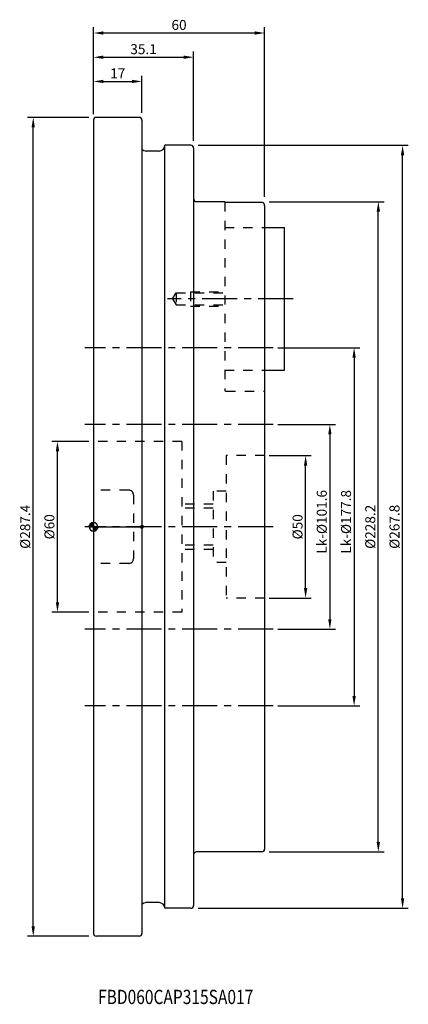
# Model space of a CAD drawing. Extents: x -26 to 110, y -168 to 178.
import ezdxf
from ezdxf.enums import TextEntityAlignment as Align

# ---------------------------------------------------------------- set-up
doc = ezdxf.new("R2010")
doc.units = 0
doc.header["$LTSCALE"] = 32.67
doc.header["$PDMODE"] = 3
doc.header["$PDSIZE"] = 0.3125
doc.linetypes.add('CENTER', pattern=[0.6, 0.375, -0.075, 0.075, -0.075])
doc.linetypes.add('HIDDEN', pattern=[0.2, 0.1, -0.1])
doc.layers.get('Defpoints').update_dxf_attribs({"linetype": 'CONTINUOUS'})
for name, color, linetype in [('1', 4, 'CONTINUOUS'), ('2', 7, 'CONTINUOUS'), ('4', 2, 'CENTER'), ('6', 5, 'CONTINUOUS'), ('NOCUT', 7, 'CONTINUOUS'), ('SK1', 4, 'CONTINUOUS'), ('SK2', 7, 'CONTINUOUS'), ('SK3', 1, 'HIDDEN'), ('SK4', 2, 'CENTER')]:
    doc.layers.add(name, color=color, linetype=linetype)
doc.styles.get("Standard").update_dxf_attribs({"font": 'isocp.shx', "width": 0.8})
doc.dimstyles.new('ISO-25', dxfattribs={"dimtxt": 3.5, "dimasz": 3.5, "dimexe": 2, "dimexo": 0.625, "dimtad": 1, "dimdsep": 46, "dimtxsty": 'STANDARD', "dimcen": 2.5, "dimclrd": 256, "dimclre": 256, "dimclrt": 256, "dimadec": 0, "dimazin": 0, "dimtfac": 1, "dimtmove": 0, "dimatfit": 3, "dimfxl": 1, "dimarcsym": 0})

# ---------------------------------------------------------------- blocks, each defined once
blk = doc.blocks.new('*D1')
at = {"layer": 'Defpoints', "color": 0}
for p in [(64, 35.92), (64, -35.92), (82.87, -35.92)]:
    blk.add_point(p, dxfattribs=at)
at = {"layer": 'SK2', "lineweight": -2}
for p, q in [((64.62, 35.92), (84.87, 35.92)), ((82.87, 32.42), (82.87, -32.42)), ((64.62, -35.92), (84.87, -35.92))]:
    blk.add_line(p, q, dxfattribs=at)
at = {"layer": 'SK2'}
for points in [[(82.29, 32.42), (83.46, 32.42), (82.87, 35.92)], [(82.29, -32.42), (83.46, -32.42), (82.87, -35.92)]]:
    blk.add_solid(points, dxfattribs=at)
at = {"layer": 'SK2', "insert": (80.5, 1.75), "char_height": 3.5, "attachment_point": 5, "rotation": 90}
blk.add_mtext('Lk-%%c101.6', dxfattribs=at)
blk = doc.blocks.new('*D2')
at = {"layer": 'Defpoints', "color": 0}
for p in [(64, 62.86), (64, -62.86), (91.38, -62.86)]:
    blk.add_point(p, dxfattribs=at)
at = {"layer": 'SK2', "lineweight": -2}
for p, q in [((64.62, 62.86), (93.37, 62.86)), ((91.38, 59.36), (91.38, -59.36)), ((64.62, -62.86), (93.37, -62.86))]:
    blk.add_line(p, q, dxfattribs=at)
at = {"layer": 'SK2'}
for points in [[(90.79, 59.36), (91.96, 59.36), (91.38, 62.86)], [(90.79, -59.36), (91.96, -59.36), (91.38, -62.86)]]:
    blk.add_solid(points, dxfattribs=at)
at = {"layer": 'SK2', "insert": (89, 1.75), "char_height": 3.5, "attachment_point": 5, "rotation": 90}
blk.add_mtext('Lk-%%c177.8', dxfattribs=at)
blk = doc.blocks.new('*D3')
at = {"layer": 'Defpoints', "color": 0}
for p in [(-21.13, 143.7), (-1, 143.7), (-1, -143.7)]:
    blk.add_point(p, dxfattribs=at)
at = {"layer": 'SK2', "lineweight": -2}
for p, q in [((-1.62, 143.7), (-23.13, 143.7)), ((-21.13, -140.2), (-21.13, 140.2)), ((-1.62, -143.7), (-23.13, -143.7))]:
    blk.add_line(p, q, dxfattribs=at)
at = {"layer": 'SK2'}
for points in [[(-21.71, 140.2), (-20.54, 140.2), (-21.13, 143.7)], [(-21.71, -140.2), (-20.54, -140.2), (-21.13, -143.7)]]:
    blk.add_solid(points, dxfattribs=at)
at = {"layer": 'SK2', "insert": (-23.5, 0), "char_height": 3.5, "attachment_point": 5, "rotation": 90}
blk.add_mtext('%%c287.4', dxfattribs=at)
blk = doc.blocks.new('*D4')
at = {"layer": '2', "lineweight": -2}
for p, q in [((0, 145.32), (0, 158.32)), ((3.5, 156.32), (13.5, 156.32)), ((17, 145.32), (17, 158.32))]:
    blk.add_line(p, q, dxfattribs=at)
at = {"layer": '2'}
for points in [[(3.5, 156.91), (3.5, 155.74), (0, 156.32)], [(13.5, 156.91), (13.5, 155.74), (17, 156.32)]]:
    blk.add_solid(points, dxfattribs=at)
at = {"layer": 'Defpoints', "color": 0}
for p in [(17, 156.32), (0, 144.7), (17, 144.7)]:
    blk.add_point(p, dxfattribs=at)
at = {"layer": '2', "insert": (8.5, 158.7), "char_height": 3.5, "attachment_point": 5}
blk.add_mtext('17', dxfattribs=at)
blk = doc.blocks.new('*D5')
at = {"layer": 'Defpoints', "color": 0}
for p in [(36.1, 133.9), (108.38, 133.9), (36.1, -133.9)]:
    blk.add_point(p, dxfattribs=at)
at = {"layer": 'SK2', "lineweight": -2}
for p, q in [((36.72, 133.9), (110.38, 133.9)), ((108.38, -130.4), (108.38, 130.4)), ((36.72, -133.9), (110.38, -133.9))]:
    blk.add_line(p, q, dxfattribs=at)
at = {"layer": 'SK2'}
for points in [[(107.79, 130.4), (108.96, 130.4), (108.38, 133.9)], [(107.79, -130.4), (108.96, -130.4), (108.38, -133.9)]]:
    blk.add_solid(points, dxfattribs=at)
at = {"layer": 'SK2', "insert": (106, 0), "char_height": 3.5, "attachment_point": 5, "rotation": 90}
blk.add_mtext('%%c267.8', dxfattribs=at)
blk = doc.blocks.new('*D6')
at = {"layer": 'Defpoints', "color": 0}
for p in [(61, 114.1), (99.87, 114.1), (61, -114.1)]:
    blk.add_point(p, dxfattribs=at)
at = {"layer": 'SK2', "lineweight": -2}
for p, q in [((61.62, 114.1), (101.88, 114.1)), ((99.87, -110.6), (99.87, 110.6)), ((61.62, -114.1), (101.88, -114.1))]:
    blk.add_line(p, q, dxfattribs=at)
at = {"layer": 'SK2'}
for points in [[(99.29, 110.6), (100.46, 110.6), (99.87, 114.1)], [(99.29, -110.6), (100.46, -110.6), (99.87, -114.1)]]:
    blk.add_solid(points, dxfattribs=at)
at = {"layer": 'SK2', "insert": (97.5, 0), "char_height": 3.5, "attachment_point": 5, "rotation": 90}
blk.add_mtext('%%c228.2', dxfattribs=at)
blk = doc.blocks.new('*D7')
at = {"layer": 'Defpoints', "color": 0}
for p in [(35.1, 164.82), (0, 144.7), (35.1, 134.9)]:
    blk.add_point(p, dxfattribs=at)
at = {"layer": 'SK2', "lineweight": -2}
for p, q in [((0, 145.32), (0, 166.82)), ((35.1, 135.53), (35.1, 166.82)), ((3.5, 164.82), (31.6, 164.82))]:
    blk.add_line(p, q, dxfattribs=at)
at = {"layer": 'SK2'}
for points in [[(3.5, 165.41), (3.5, 164.24), (0, 164.82)], [(31.6, 165.41), (31.6, 164.24), (35.1, 164.82)]]:
    blk.add_solid(points, dxfattribs=at)
at = {"layer": 'SK2', "insert": (17.55, 167.2), "char_height": 3.5, "attachment_point": 5}
blk.add_mtext('35.1', dxfattribs=at)
blk = doc.blocks.new('*D8')
at = {"layer": 'Defpoints', "color": 0}
for p in [(0, 173.32), (0, 144.23), (60, 115.23)]:
    blk.add_point(p, dxfattribs=at)
at = {"layer": 'SK2', "lineweight": -2}
for p, q in [((0, 144.86), (0, 175.32)), ((56.5, 173.32), (3.5, 173.32)), ((60, 115.86), (60, 175.32))]:
    blk.add_line(p, q, dxfattribs=at)
at = {"layer": 'SK2'}
for points in [[(3.5, 173.91), (3.5, 172.74), (0, 173.32)], [(56.5, 173.91), (56.5, 172.74), (60, 173.32)]]:
    blk.add_solid(points, dxfattribs=at)
at = {"layer": 'SK2', "insert": (30, 175.7), "char_height": 3.5, "attachment_point": 5}
blk.add_mtext('60', dxfattribs=at)
blk = doc.blocks.new('*D9')
at = {"layer": 'Defpoints', "color": 0}
for p in [(61, 25), (74.38, 25), (61, -25)]:
    blk.add_point(p, dxfattribs=at)
at = {"layer": 'SK2', "lineweight": -2}
for p, q in [((61.62, 25), (76.38, 25)), ((74.38, -21.5), (74.38, 21.5)), ((61.62, -25), (76.38, -25))]:
    blk.add_line(p, q, dxfattribs=at)
at = {"layer": 'SK2'}
for points in [[(73.79, 21.5), (74.96, 21.5), (74.38, 25)], [(73.79, -21.5), (74.96, -21.5), (74.38, -25)]]:
    blk.add_solid(points, dxfattribs=at)
at = {"layer": 'SK2', "insert": (72, 0), "char_height": 3.5, "attachment_point": 5, "rotation": 90}
blk.add_mtext('%%c50', dxfattribs=at)
blk = doc.blocks.new('*D10')
at = {"layer": 'Defpoints', "color": 0}
for p in [(-12.63, 30), (-1, 30), (-1, -30)]:
    blk.add_point(p, dxfattribs=at)
at = {"layer": 'SK2', "lineweight": -2}
for p, q in [((-1.62, 30), (-14.63, 30)), ((-12.63, -26.5), (-12.63, 26.5)), ((-1.62, -30), (-14.63, -30))]:
    blk.add_line(p, q, dxfattribs=at)
at = {"layer": 'SK2'}
for points in [[(-13.21, 26.5), (-12.04, 26.5), (-12.63, 30)], [(-13.21, -26.5), (-12.04, -26.5), (-12.63, -30)]]:
    blk.add_solid(points, dxfattribs=at)
at = {"layer": 'SK2', "insert": (-15, 0), "char_height": 3.5, "attachment_point": 5, "rotation": 90}
blk.add_mtext('%%c60', dxfattribs=at)
blk = doc.blocks.new('EINFUEGEPUNKT_BL0', base_point=(274.01, 204.27))
at = {"layer": '1', "linetype": 'Continuous'}
for points in [[(274.01, 204.27), (274.01, 203.77), (273.96, 203.77), (273.91, 203.78), (273.85, 203.79), (273.81, 203.81), (273.76, 203.83), (273.72, 203.86), (273.67, 203.89), (273.64, 203.93), (273.6, 203.97), (273.58, 204.02), (273.55, 204.06), (273.53, 204.11), (273.52, 204.16), (273.51, 204.21), (273.51, 204.27)], [(274.01, 204.27), (274.01, 204.77), (274.06, 204.76), (274.11, 204.75), (274.16, 204.74), (274.21, 204.72), (274.26, 204.7), (274.3, 204.67), (274.34, 204.64), (274.38, 204.6), (274.41, 204.56), (274.44, 204.52), (274.47, 204.47), (274.48, 204.42), (274.5, 204.37), (274.51, 204.32), (274.51, 204.27)]]:
    blk.add_hatch(color=4, dxfattribs=at).paths.add_polyline_path(points)
at = {"layer": '1', "color": 4, "linetype": 'Continuous'}
for p, q in [((274.01, 204.27), (273.51, 204.27)), ((273.51, 204.27), (274.01, 204.27)), ((274.01, 204.77), (274.01, 204.27)), ((274.01, 204.27), (274.01, 203.77)), ((274.51, 204.27), (274.01, 204.27)), ((274.01, 203.77), (274.01, 204.27))]:
    blk.add_line(p, q, dxfattribs=at)
for points in [[(274.01, 204.27), (274.01, 203.77), (273.96, 203.77), (273.91, 203.78), (273.85, 203.79), (273.81, 203.81), (273.76, 203.83), (273.72, 203.86), (273.67, 203.89), (273.64, 203.93), (273.6, 203.97), (273.58, 204.02), (273.55, 204.06), (273.53, 204.11), (273.52, 204.16), (273.51, 204.21), (273.51, 204.27), (274.01, 204.27)], [(274.01, 204.27), (274.01, 204.77), (274.06, 204.76), (274.11, 204.75), (274.16, 204.74), (274.21, 204.72), (274.26, 204.7), (274.3, 204.67), (274.34, 204.64), (274.38, 204.6), (274.41, 204.56), (274.44, 204.52), (274.47, 204.47), (274.48, 204.42), (274.5, 204.37), (274.51, 204.32), (274.51, 204.27), (274.01, 204.27)]]:
    blk.add_lwpolyline(points, dxfattribs=at)
for start, end in [(90, 180), (180, 270), (180, 270), (0, 90), (270, 360)]:
    blk.add_arc((274.01, 204.27), 0.5, start, end, dxfattribs=at)
blk = doc.blocks.new('NULLPUNKT_BL1', base_point=(257.01, 204.27))
at = {"layer": '1', "linetype": 'Continuous'}
for points in [[(257.01, 204.27), (255.51, 204.27), (255.52, 204.42), (255.54, 204.58), (255.58, 204.73), (255.64, 204.88), (255.71, 205.02), (255.8, 205.15), (255.89, 205.27), (256.01, 205.38), (256.13, 205.48), (256.26, 205.56), (256.4, 205.64), (256.55, 205.69), (256.7, 205.73), (256.85, 205.76), (257.01, 205.77)], [(257.01, 204.27), (258.51, 204.27), (258.5, 204.11), (258.48, 203.95), (258.44, 203.8), (258.38, 203.66), (258.31, 203.52), (258.22, 203.38), (258.12, 203.26), (258.01, 203.15), (257.89, 203.05), (257.76, 202.97), (257.62, 202.9), (257.47, 202.84), (257.32, 202.8), (257.17, 202.77), (257.01, 202.77)]]:
    blk.add_hatch(color=4, dxfattribs=at).paths.add_polyline_path(points)
at = {"layer": '1', "color": 4, "linetype": 'Continuous'}
for p, q in [((255.51, 204.27), (257.01, 204.27)), ((257.01, 205.77), (257.01, 204.27)), ((257.01, 204.27), (258.51, 204.27)), ((257.01, 204.27), (257.01, 202.77)), ((257.01, 202.77), (257.01, 204.27)), ((258.51, 204.27), (257.01, 204.27))]:
    blk.add_line(p, q, dxfattribs=at)
for points in [[(257.01, 204.27), (255.51, 204.27), (255.52, 204.42), (255.54, 204.58), (255.58, 204.73), (255.64, 204.88), (255.71, 205.02), (255.8, 205.15), (255.89, 205.27), (256.01, 205.38), (256.13, 205.48), (256.26, 205.56), (256.4, 205.64), (256.55, 205.69), (256.7, 205.73), (256.85, 205.76), (257.01, 205.77), (257.01, 204.27)], [(257.01, 204.27), (258.51, 204.27), (258.5, 204.11), (258.48, 203.95), (258.44, 203.8), (258.38, 203.66), (258.31, 203.52), (258.22, 203.38), (258.12, 203.26), (258.01, 203.15), (257.89, 203.05), (257.76, 202.97), (257.62, 202.9), (257.47, 202.84), (257.32, 202.8), (257.17, 202.77), (257.01, 202.77), (257.01, 204.27)]]:
    blk.add_lwpolyline(points, dxfattribs=at)
for start, end in [(90, 180), (180, 270), (0, 90), (270, 360), (270, 360)]:
    blk.add_arc((257.01, 204.27), 1.5, start, end, dxfattribs=at)

msp = doc.modelspace()

# ---------------------------------------------------------------- linework, layer by layer
at = {"layer": '1'}
for p, q in [((0, 142.7), (0, -142.7)), ((16, 143.7), (1, 143.7)), ((17, 142.7), (17, -142.7)), ((16, -143.7), (1, -143.7))]:
    msp.add_line(p, q, dxfattribs=at)
for centre, start, end in [((1, 142.7), 90, 180), ((16, 142.7), 0, 90), ((1, -142.7), 180, 270), ((16, -142.7), 270, 0)]:
    msp.add_arc(centre, 1, start, end, dxfattribs=at)
at = {"layer": '4'}
msp.add_line((63, 0), (-3, 0), dxfattribs=at)
at = {"layer": 'NOCUT'}
for p, q in [((0, 142.7), (0, 0)), ((16, 143.7), (1, 143.7)), ((17, 142.7), (17, 0)), ((0, 0), (17, 0))]:
    msp.add_line(p, q, dxfattribs=at)
for centre, start, end in [((1, 142.7), 90, 180), ((16, 142.7), 0, 90)]:
    msp.add_arc(centre, 1, start, end, dxfattribs=at)
at = {"layer": 'SK1'}
for p, q in [((23, 131.9), (18.5, 131.9)), ((25, -133.9), (25, 133.9)), ((34.1, 133.9), (25, 133.9)), ((35.1, 132.9), (35.1, -132.9)), ((46, 114.1), (36.1, 114.1)), ((46, 113.915), (46, 114.1)), ((59, 113.885), (46.5, 113.885)), ((60, 112.817), (60, -113.099)), ((60, 105), (67, 105)), ((67, 55), (67, 105)), ((60, 55), (67, 55)), ((59, -114.1), (36.1, -114.1)), ((23, -131.9), (18.5, -131.9)), ((34.1, -133.9), (25, -133.9))]:
    msp.add_line(p, q, dxfattribs=at)
for centre, radius, start, end in [((18.5, 133.9), 2, 221.11984, 270), ((23, 133.9), 2, 270, 360), ((34.1, 132.9), 1, 0, 90), ((36.1, 115.1), 1, 180, 270), ((59, -113.1), 1, 270, 0), ((36.1, -115.1), 1, 90, 180), ((18.5, -133.9), 2, 90, 138.88016), ((23, -133.9), 2, 0, 90), ((34.1, -132.9), 1, 270, 0)]:
    msp.add_arc(centre, radius, start, end, dxfattribs=at)
for points, knots in [([(46.5, 113.885), (46.416, 113.885), (46.257, 113.878), (46.132, 113.912), (46, 113.892), (46, 113.915)], [0, 0, 0, 0, 0.25103523, 0.43344082, 0.50192384, 0.50192384, 0.50192384, 0.50192384]), ([(60, 112.817), (60, 112.922), (59.966, 113.136), (59.823, 113.426), (59.602, 113.665), (59.32, 113.83), (59.107, 113.878), (59, 113.885)], [0, 0, 0, 0, 0.3167606, 0.636711, 0.9580141, 1.2800126, 1.6015974, 1.6015974, 1.6015974, 1.6015974])]:
    msp.add_open_spline(points, degree=3, knots=knots, dxfattribs=at)
at = {"layer": 'SK3'}
for p, q in [((46, 113.915), (46, 48.1)), ((46, 105), (60, 105)), ((27.738, 80), (29, 82.1)), ((27.738, 80), (29, 77.9)), ((29, 82.1), (29, 77.9)), ((29, 82.1), (46, 82.1)), ((34, 82.5), (34, 77.5)), ((34, 82.5), (46, 82.5)), ((29, 77.9), (46, 77.9)), ((34, 77.5), (46, 77.5)), ((46, 55), (60, 55)), ((46.5, 47.6), (60, 47.6)), ((31, 30), (0, 30)), ((31, 30), (31, -30)), ((46.5, 25), (46.5, -25)), ((60, 25), (46.5, 25)), ((12.4, 12.85), (0, 12.85)), ((14, 11.25), (14, -11.25)), ((42, 12.5), (42, -12.5)), ((46.5, 12.5), (42, 12.5)), ((42, 8), (31, 8)), ((42, 6.5), (31, 6.5)), ((42, -6.5), (31, -6.5)), ((42, -8), (31, -8)), ((12.4, -12.85), (0, -12.85)), ((46.5, -12.5), (42, -12.5)), ((60, -25), (46.5, -25)), ((31, -30), (0, -30))]:
    msp.add_line(p, q, dxfattribs=at)
for centre, radius, start, end in [((46.5, 48.1), 0.5, 180, 270), ((12.4, 11.25), 1.6, 0, 90), ((12.4, -11.25), 1.6, 270, 0)]:
    msp.add_arc(centre, radius, start, end, dxfattribs=at)
for points in [[(46, 113.915), (46, 113.907), (46.008, 113.9), (46.015, 113.899)], [(46.015, 113.899), (46.032, 113.895), (46.05, 113.899), (46.067, 113.9)], [(46.067, 113.9), (46.127, 113.906), (46.189, 113.896), (46.249, 113.889)], [(46.249, 113.889), (46.289, 113.885), (46.329, 113.884), (46.37, 113.884)]]:
    msp.add_open_spline(points, degree=3, dxfattribs=at)
at = {"layer": 'SK4'}
for p, q in [((70, 80), (25.991, 80)), ((63, 62.862), (-3, 62.862)), ((63, 35.921), (-3, 35.921)), ((63, -35.921), (-3, -35.921)), ((63, -62.862), (-3, -62.862))]:
    msp.add_line(p, q, dxfattribs=at)

# ---------------------------------------------------------------- block references
at = {"layer": '1'}
for name, p in [('NULLPUNKT_BL1', (0, 0)), ('EINFUEGEPUNKT_BL0', (17, 0))]:
    msp.add_blockref(name, p, dxfattribs=at)

# ---------------------------------------------------------------- texts
at = {"layer": '6', "width": 0.8}
msp.add_text('FBD060CAP315SA017', height=5, dxfattribs=at).set_placement((28.821, -167.513), align=Align.CENTER)

# ---------------------------------------------------------------- dimensions: what is measured, and where the dimension line sits
at = {"layer": '2'}
dim = msp.add_linear_dim(base=(17, 156.325), p1=(0, 144.7), p2=(17, 144.7), text='17', dimstyle='ISO-25', dxfattribs=at)
dim.commit()
dim.dimension.update_dxf_attribs({"geometry": '*D4', "text_midpoint": (8.5, 156.325), "dimtype": 160})
at = {"layer": 'SK2'}
for base, p1, p2, angle, text, picture, middle in [((0, 173.325), (60, 115.235), (0, 144.235), 180, '60', '*D8', (30, 173.325)), ((-21.125, 143.7), (-1, -143.7), (-1, 143.7), 90, '%%c287.4', '*D3', (-21.125, 0)), ((108.375, 133.9), (36.1, -133.9), (36.1, 133.9), 90, '%%c267.8', '*D5', (108.375, 0)), ((99.875, 114.1), (61, -114.1), (61, 114.1), 90, '%%c228.2', '*D6', (99.875, 0)), ((91.375, -62.862), (64, 62.862), (64, -62.862), 270, 'Lk-%%c177.8', '*D2', (91.375, 1.75)), ((82.875, -35.921), (64, 35.921), (64, -35.921), 270, 'Lk-%%c101.6', '*D1', (82.875, 1.75)), ((-12.625, 30), (-1, -30), (-1, 30), 90, '%%c60', '*D10', (-12.625, 0)), ((74.375, 25), (61, -25), (61, 25), 90, '%%c50', '*D9', (74.375, 0))]:
    dim = msp.add_linear_dim(base=base, p1=p1, p2=p2, angle=angle, text=text, dimstyle='ISO-25', dxfattribs=at)
    dim.commit()
    dim.dimension.update_dxf_attribs({"geometry": picture, "text_midpoint": middle, "dimtype": 160})
dim = msp.add_linear_dim(base=(35.1, 164.825), p1=(0, 144.7), p2=(35.1, 134.9), text='35.1', dimstyle='ISO-25', dxfattribs=at)
dim.commit()
dim.dimension.update_dxf_attribs({"geometry": '*D7', "text_midpoint": (17.55, 164.825), "dimtype": 160})

doc.saveas('drawing.dxf')
